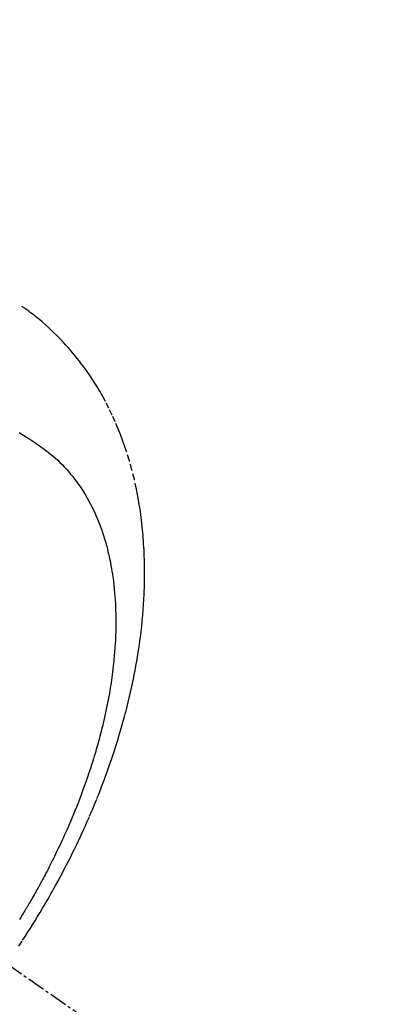
# Model space of a CAD drawing. Units: millimetres. Extents: x -109 to 26472, y -120 to 8847.
# Drawn here: x 17811 to 17827, y 6775 to 6816 of the extents above; entities that cross this region are included whole.
import ezdxf

# ---------------------------------------------------------------- set-up
doc = ezdxf.new("R2010")
doc.units = ezdxf.units.MM
doc.linetypes.add('CENTER2', pattern=[1.125, 0.75, -0.125, 0.125, -0.125])
doc.linetypes.add('HIDDEN', pattern=[0.375, 0.25, -0.125])
doc.layers.add('150-機器', color=8, linetype='Continuous')
doc.layers.add('160-文字', color=254, linetype='Continuous')
doc.styles.add('KH001', font='txt')
doc.dimstyles.new('KH1xx030', dxfattribs={"dimscale": 30, "dimtxt": 2, "dimasz": 0.6, "dimexe": 0.3, "dimexo": 1.2, "dimgap": 0.5, "dimtad": 3, "dimdec": 1, "dimdsep": 46, "dimlunit": 6, "dimtxsty": 'KH001', "dimblk": 'DOT', "dimcen": 1, "dimdle": 1, "dimclrd": 256, "dimclre": 256, "dimclrt": 256, "dimadec": 0, "dimazin": 0, "dimtfac": 1, "dimtdec": 1, "dimtix": 1, "dimtmove": 2, "dimatfit": 3, "dimldrblk": 'CLOSEDBLANK', "dimfxl": 1, "dimtolj": 1, "dimtzin": 0, "dimlwd": -1, "dimlwe": -1, "dimarcsym": 0})

# ---------------------------------------------------------------- blocks, each defined once
blk = doc.blocks.new('F402_H')
at = {"layer": '150-機器', "color": 13, "linetype": 'CENTER2'}
blk.add_line((0, 0.000001), (244.018009, -170.863258), dxfattribs=at)
at = {"layer": '150-機器', "color": 13, "linetype": 'HIDDEN'}
for points in [[(236.418572, -164.463932), (236.581226, -164.218545), (236.685783, -164.057914), (236.789307, -163.896605), (236.891886, -163.734686), (236.993607, -163.572224), (237.10049, -163.399466), (237.206392, -163.226111), (237.311347, -163.05218), (237.41539, -162.877697), (237.488156, -162.754446), (237.560442, -162.630919), (237.632203, -162.507088), (237.703393, -162.382923), (237.768056, -162.268911), (237.832235, -162.154627), (237.895964, -162.040091), (237.959279, -161.925321), (238.055919, -161.748338), (238.151624, -161.570852), (238.246391, -161.392861), (238.340212, -161.214366), (238.421884, -161.057034), (238.502767, -160.8993), (238.582833, -160.741151), (238.66206, -160.582575), (238.750454, -160.403029), (238.837726, -160.22294), (238.92388, -160.042315), (239.008923, -159.861155), (239.077719, -159.712417), (239.145751, -159.563333), (239.213043, -159.413914), (239.279617, -159.264164), (239.386765, -159.019097), (239.492022, -158.77322), (239.595348, -158.526526), (239.696702, -158.279007), (239.756949, -158.12906), (239.816412, -157.978808), (239.875073, -157.828242), (239.932918, -157.677354), (239.997565, -157.50568), (240.061145, -157.333615), (240.123692, -157.16117), (240.185241, -156.988359), (240.24534, -156.816521), (240.304437, -156.644344), (240.362523, -156.471822), (240.41959, -156.298953), (240.475138, -156.127204), (240.529626, -155.955122), (240.583046, -155.782707), (240.635391, -155.609953), (240.692506, -155.416818), (240.74823, -155.223282), (240.80253, -155.029345), (240.85537, -154.834999), (240.886702, -154.716862), (240.917476, -154.598583), (240.94771, -154.480165), (240.977424, -154.36161), (241.021934, -154.179776), (241.065227, -153.997656), (241.107316, -153.815252), (241.14821, -153.632567), (241.187477, -153.451488), (241.225462, -153.270146), (241.262104, -153.088529), (241.297344, -152.906626), (241.332719, -152.715563), (241.36648, -152.524217), (241.39869, -152.332601), (241.429407, -152.140729), (241.45364, -151.982098), (241.476812, -151.823322), (241.498937, -151.664394), (241.520026, -151.505311), (241.548723, -151.274619), (241.575124, -151.043666), (241.599113, -150.812455), (241.620572, -150.580981), (241.638379, -150.362405), (241.653844, -150.143664), (241.667084, -149.924774), (241.678216, -149.705749), (241.683995, -149.571627), (241.688918, -149.437485), (241.692941, -149.303314), (241.696021, -149.169104), (241.69887, -148.954239), (241.69919, -148.739372), (241.697098, -148.524504), (241.692708, -148.309635), (241.68417, -148.046865), (241.671977, -147.784283), (241.656094, -147.521892), (241.636478, -147.2597), (241.613322, -147.001534), (241.586216, -146.743807), (241.555127, -146.486526), (241.520027, -146.229693), (241.484296, -145.995747), (241.44494, -145.76246), (241.402041, -145.529777), (241.355682, -145.297645), (241.267428, -144.898325), (241.168559, -144.501611), (241.058844, -144.107767), (240.938056, -143.717058), (240.858291, -143.479381), (240.774049, -143.243389), (240.685398, -143.009007), (240.592405, -142.77616), (240.469065, -142.485124), (240.338802, -142.197272), (240.201463, -141.91275), (240.056898, -141.631706), (239.938262, -141.413762), (239.815156, -141.198431), (239.687634, -140.985691), (239.555749, -140.775517), (239.435948, -140.592457), (239.312883, -140.411675), (239.186489, -140.233226), (239.056704, -140.057166), (238.964597, -139.936359), (238.870901, -139.816829), (238.775569, -139.698613), (238.678551, -139.581745), (238.586022, -139.473278), (238.492157, -139.365985), (238.396949, -139.259891), (238.300393, -139.155022), (238.281086, -139.134378), (238.261728, -139.113784), (238.242321, -139.093237), (238.222864, -139.072733), (238.110819, -138.956394), (237.997291, -138.841509), (237.882258, -138.728117), (237.765699, -138.616257), (237.647804, -138.506347), (237.528188, -138.398344), (237.406786, -138.292367), (237.283528, -138.188539), (237.210038, -138.128461), (237.135889, -138.069216), (237.061094, -138.010793), (236.985659, -137.953182), (236.917369, -137.902069), (236.848626, -137.851576), (236.779405, -137.80175), (236.709682, -137.752636), (236.670733, -137.725668), (236.63166, -137.698874), (236.592506, -137.672198), (236.553311, -137.645579)], [(236.428944, -142.927691), (236.567131, -143.011494), (236.704537, -143.096603), (236.841304, -143.182828), (236.964069, -143.261716), (237.085914, -143.341919), (237.206797, -143.423584), (237.326677, -143.506861), (237.490743, -143.625478), (237.651641, -143.748267), (237.808918, -143.875591), (237.962119, -144.00781), (238.055409, -144.093064), (238.146711, -144.180393), (238.236114, -144.269686), (238.323703, -144.360832), (238.41646, -144.46146), (238.506999, -144.564005), (238.595386, -144.668416), (238.681683, -144.774643), (238.761589, -144.876895), (238.839562, -144.98055), (238.915548, -145.085662), (238.989494, -145.192287), (239.088568, -145.342375), (239.183765, -145.494889), (239.275153, -145.649723), (239.362807, -145.806772), (239.426628, -145.926819), (239.48834, -146.047892), (239.547936, -146.170013), (239.605407, -146.293204), (239.666184, -146.429677), (239.724527, -146.567158), (239.780403, -146.705651), (239.833781, -146.845163), (239.882735, -146.979966), (239.929554, -147.115491), (239.974283, -147.251717), (240.016973, -147.388618), (240.040922, -147.468613), (240.064207, -147.548789), (240.086804, -147.629158), (240.108683, -147.709736), (240.135497, -147.812493), (240.161214, -147.915518), (240.185838, -148.018811), (240.20937, -148.122368), (240.230001, -148.217519), (240.249752, -148.312847), (240.268643, -148.408351), (240.286693, -148.504029), (240.308084, -148.623632), (240.328238, -148.743436), (240.347152, -148.863443), (240.364819, -148.983656), (240.387474, -149.151918), (240.407808, -149.320459), (240.425826, -149.489263), (240.441529, -149.658316), (240.452741, -149.797486), (240.46246, -149.936748), (240.470702, -150.076106), (240.477484, -150.21556), (240.483378, -150.370117), (240.487643, -150.524709), (240.490279, -150.679336), (240.491288, -150.833997), (240.490805, -150.980207), (240.488976, -151.126393), (240.485792, -151.272554), (240.481238, -151.418686), (240.477898, -151.505371), (240.474088, -151.59203), (240.469797, -151.678666), (240.465012, -151.765283), (240.453812, -151.94142), (240.440753, -152.117423), (240.42591, -152.293289), (240.409354, -152.469012), (240.396218, -152.597219), (240.382193, -152.72532), (240.367269, -152.85332), (240.351434, -152.981221), (240.321899, -153.20286), (240.289827, -153.424136), (240.255212, -153.645027), (240.218047, -153.865511), (240.194501, -153.997799), (240.170065, -154.129915), (240.144743, -154.261864), (240.118537, -154.393648), (240.09113, -154.526968), (240.062897, -154.660109), (240.033847, -154.793074), (240.003992, -154.925866), (239.972855, -155.060578), (239.940915, -155.195094), (239.90818, -155.32942), (239.874658, -155.463559), (239.825772, -155.653785), (239.77532, -155.843597), (239.723098, -156.032921), (239.668897, -156.221683), (239.656867, -156.262527), (239.644751, -156.303343), (239.632569, -156.344141), (239.620341, -156.384926), (239.587445, -156.494098), (239.554272, -156.603183), (239.52072, -156.712152), (239.48669, -156.820975), (239.426445, -157.008948), (239.364553, -157.196385), (239.301137, -157.383318), (239.236319, -157.569779), (239.15311, -157.802986), (239.067767, -158.035411), (238.980324, -158.267053), (238.890817, -158.497915), (238.833753, -158.642064), (238.775905, -158.785889), (238.717235, -158.929381), (238.65771, -159.072524), (238.601515, -159.205495), (238.54463, -159.338167), (238.487093, -159.470559), (238.428939, -159.602685), (238.379638, -159.713494), (238.329915, -159.824111), (238.279726, -159.934516), (238.229025, -160.044688), (238.15165, -160.210241), (238.073199, -160.375285), (237.993772, -160.539862), (237.913464, -160.704015), (237.86992, -160.79216), (237.826128, -160.880178), (237.782074, -160.968066), (237.737746, -161.055818), (237.693112, -161.143496), (237.64819, -161.231024), (237.602952, -161.318391), (237.557372, -161.405578), (237.522806, -161.471123), (237.488051, -161.536568), (237.45312, -161.601919), (237.418026, -161.667183), (237.400974, -161.698762), (237.383887, -161.730323), (237.366766, -161.761864), (237.349609, -161.793386), (237.295463, -161.892375), (237.240999, -161.991188), (237.186209, -162.089821), (237.131082, -162.188267), (237.09443, -162.253277), (237.057623, -162.3182), (237.020646, -162.383025), (236.983484, -162.447745), (236.952433, -162.501476), (236.921271, -162.55514), (236.890037, -162.608765), (236.85877, -162.662371), (236.827383, -162.71617), (236.795945, -162.76994), (236.764395, -162.823643), (236.732667, -162.87724), (236.700615, -162.93087), (236.66837, -162.984385), (236.635993, -163.03782), (236.603541, -163.091212), (236.551574, -163.176551), (236.499451, -163.261794), (236.447069, -163.346876)]]:
    blk.add_lwpolyline(points, dxfattribs=at)
blk = doc.blocks.new('_ClosedBlank')
at = {"color": 0, "linetype": 'ByBlock', "lineweight": -2}
for p, q in [((-1, 0.166667), (0, 0)), ((-1, 0.166667), (-1, -0.166667)), ((0, 0), (-1, -0.166667))]:
    blk.add_line(p, q, dxfattribs=at)
blk = doc.blocks.new('_Dot')
at = {"color": 0, "linetype": 'ByBlock', "lineweight": -2}
blk.add_line((-0.5, 0), (-1, 0), dxfattribs=at)
at = {"color": 0, "linetype": 'ByBlock', "const_width": 0.5}
blk.add_lwpolyline([(-0.25, 0, 1), (0.25, 0, 1)], format="xyb", close=True, dxfattribs=at)

msp = doc.modelspace()

# ---------------------------------------------------------------- block references
at = {"layer": '150-機器'}
msp.add_blockref('F402_H', (17574.614, 6941.762), dxfattribs=at)

# ---------------------------------------------------------------- leaders
at = {"layer": '160-文字', "annotation_type": 0, "has_hookline": 1, "hookline_direction": 0}
for points, text_width in [([(17697.607, 6948.95), (18591.991, 6394.377), (18592.591, 6394.377)], 964.26), ([(17336.408, 6920.356), (18207.027, 5572.695), (18207.627, 5572.695)], 1266.54)]:
    msp.add_leader(points, dimstyle='KH1xx030', override={"dimgap": 0.5, "dimtad": 1}, dxfattribs=dict(at, text_width=text_width))
at = {"layer": '160-文字'}
msp.add_leader([(17457.607, 6941.569), (18574.591, 6394.377)], dimstyle='KH1xx030', override={"dimgap": 0.5, "dimtad": 1}, dxfattribs=at)

doc.saveas('drawing.dxf')
